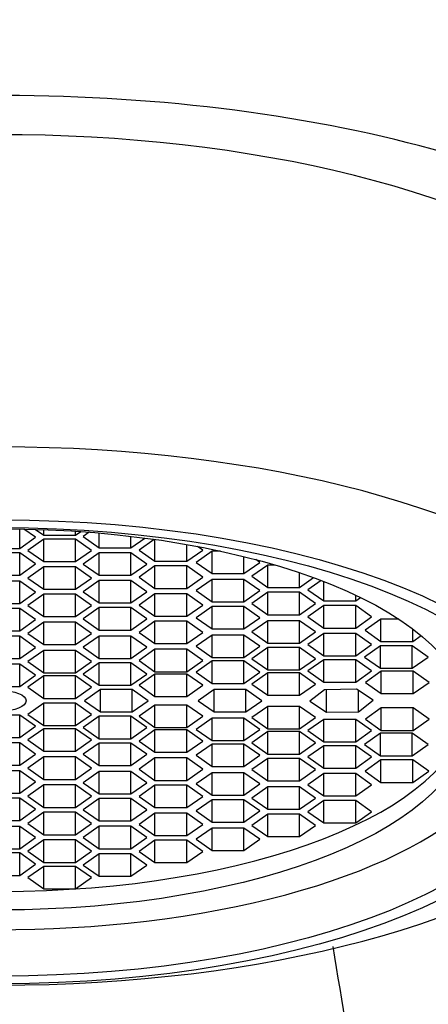
# Model space of a CAD drawing. Units: millimetres. Extents: x 0 to 1529, y 0 to 2063.
# Drawn here: x 849 to 856, y 1515 to 1533 of the extents above; entities that cross this region are included whole.
import ezdxf
from ezdxf import colors
from ezdxf.entities.mleader import LeaderData, LeaderLine
from ezdxf.math import Vec2, Vec3

# ---------------------------------------------------------------- set-up
doc = ezdxf.new("R2010")
doc.units = ezdxf.units.MM
doc.layers.add('DV1_Défaut', color=7, linetype='Continuous')
doc.layers.add('Défaut', color=7, linetype='Continuous')

# ---------------------------------------------------------------- blocks, each defined once
blk = doc.blocks.new('_DOT')
at = {"color": 0}
blk.add_line((0, 0), (-1, 0), dxfattribs=at)
at = {"color": 0, "const_width": 0.333}
blk.add_lwpolyline([(-0.1665, 0, 1), (0.1665, 0, 1)], format="xyb", close=True, dxfattribs=at)
blk = doc.blocks.new('SE')
at = {"layer": 'DV1_Défaut', "color": 7, "linetype": 'Continuous'}
for p, q in [((849.065, 1523.136), (849.065, 1523.491)), ((849.065, 1523.136), (849.353, 1523.339)), ((849.353, 1523.339), (849.139, 1523.49)), ((849.351, 1523.484), (849.502, 1523.378)), ((849.502, 1523.378), (849.502, 1523.479)), ((849.502, 1523.378), (850.079, 1523.378)), ((850.079, 1523.378), (850.079, 1523.449)), ((850.079, 1523.378), (850.171, 1523.443)), ((850.327, 1523.431), (850.217, 1523.353)), ((850.217, 1523.353), (850.505, 1523.15)), ((850.505, 1523.15), (850.505, 1523.416)), ((851.083, 1523.15), (851.083, 1523.357)), ((851.083, 1523.15), (851.332, 1523.326)), ((849.502, 1523.306), (849.213, 1523.103)), ((850.079, 1523.306), (849.502, 1523.306)), ((849.502, 1522.899), (849.502, 1523.306)), ((850.368, 1523.103), (850.079, 1523.306)), ((850.079, 1522.899), (850.079, 1523.306)), ((850.505, 1523.15), (851.083, 1523.15)), ((851.505, 1523.302), (851.229, 1523.107)), ((851.518, 1522.904), (851.518, 1523.3)), ((852.095, 1522.904), (852.095, 1523.208)), ((852.384, 1523.107), (852.291, 1523.172)), ((848.359, 1523.136), (849.065, 1523.136)), ((849.065, 1523.06), (848.359, 1523.06)), ((849.353, 1522.856), (849.065, 1523.06)), ((849.065, 1522.653), (849.065, 1523.06)), ((849.213, 1523.103), (849.502, 1522.899)), ((850.079, 1522.899), (850.368, 1523.103)), ((850.505, 1523.057), (850.217, 1522.854)), ((851.083, 1523.057), (850.505, 1523.057)), ((850.505, 1522.65), (850.505, 1523.057)), ((851.371, 1522.854), (851.083, 1523.057)), ((851.083, 1522.65), (851.083, 1523.057)), ((851.229, 1523.107), (851.518, 1522.904)), ((852.095, 1522.904), (852.384, 1523.107)), ((852.554, 1523.089), (852.265, 1522.885)), ((852.705, 1523.089), (852.554, 1523.089)), ((852.554, 1522.682), (852.554, 1523.089)), ((853.131, 1522.682), (853.131, 1522.99)), ((849.065, 1522.653), (849.353, 1522.856)), ((849.502, 1522.804), (849.213, 1522.601)), ((849.502, 1522.899), (850.079, 1522.899)), ((850.079, 1522.804), (849.502, 1522.804)), ((849.502, 1522.398), (849.502, 1522.804)), ((850.368, 1522.601), (850.079, 1522.804)), ((850.079, 1522.398), (850.079, 1522.804)), ((850.217, 1522.854), (850.505, 1522.65)), ((851.083, 1522.65), (851.371, 1522.854)), ((851.518, 1522.819), (851.229, 1522.616)), ((851.518, 1522.904), (852.095, 1522.904)), ((852.095, 1522.819), (851.518, 1522.819)), ((851.518, 1522.412), (851.518, 1522.819)), ((852.384, 1522.616), (852.095, 1522.819)), ((852.095, 1522.412), (852.095, 1522.819)), ((852.265, 1522.885), (852.554, 1522.682)), ((853.131, 1522.682), (853.42, 1522.885)), ((853.566, 1522.837), (853.277, 1522.634)), ((853.42, 1522.885), (853.351, 1522.934)), ((853.696, 1522.837), (853.566, 1522.837)), ((853.566, 1522.431), (853.566, 1522.837)), ((848.359, 1522.653), (849.065, 1522.653)), ((850.505, 1522.65), (851.083, 1522.65)), ((851.229, 1522.616), (851.518, 1522.412)), ((852.095, 1522.412), (852.384, 1522.616)), ((852.554, 1522.682), (853.131, 1522.682)), ((853.277, 1522.634), (853.566, 1522.431)), ((854.143, 1522.431), (854.143, 1522.696)), ((849.065, 1522.546), (848.359, 1522.546)), ((849.353, 1522.343), (849.065, 1522.546)), ((849.065, 1522.139), (849.065, 1522.546)), ((849.213, 1522.601), (849.502, 1522.398)), ((850.079, 1522.398), (850.368, 1522.601)), ((850.505, 1522.554), (850.217, 1522.351)), ((851.083, 1522.554), (850.505, 1522.554)), ((850.505, 1522.148), (850.505, 1522.554)), ((851.371, 1522.351), (851.083, 1522.554)), ((851.083, 1522.148), (851.083, 1522.554)), ((852.554, 1522.575), (852.265, 1522.372)), ((853.131, 1522.575), (852.554, 1522.575)), ((852.554, 1522.169), (852.554, 1522.575)), ((853.42, 1522.372), (853.131, 1522.575)), ((853.131, 1522.169), (853.131, 1522.575)), ((854.143, 1522.431), (854.395, 1522.608)), ((854.533, 1522.556), (854.294, 1522.387)), ((854.583, 1522.184), (854.583, 1522.537)), ((849.065, 1522.139), (849.353, 1522.343)), ((849.502, 1522.307), (849.213, 1522.104)), ((849.502, 1522.398), (850.079, 1522.398)), ((850.079, 1522.307), (849.502, 1522.307)), ((849.502, 1521.901), (849.502, 1522.307)), ((850.368, 1522.104), (850.079, 1522.307)), ((850.079, 1521.901), (850.079, 1522.307)), ((850.217, 1522.351), (850.505, 1522.148)), ((851.083, 1522.148), (851.371, 1522.351)), ((851.518, 1522.313), (851.229, 1522.109)), ((851.518, 1522.412), (852.095, 1522.412)), ((852.095, 1522.313), (851.518, 1522.313)), ((851.518, 1521.906), (851.518, 1522.313)), ((852.384, 1522.109), (852.095, 1522.313)), ((852.095, 1521.906), (852.095, 1522.313)), ((852.265, 1522.372), (852.554, 1522.169)), ((853.131, 1522.169), (853.42, 1522.372)), ((853.566, 1522.342), (853.277, 1522.138)), ((853.566, 1522.431), (854.143, 1522.431)), ((854.143, 1522.342), (853.566, 1522.342)), ((853.566, 1521.935), (853.566, 1522.342)), ((854.432, 1522.138), (854.143, 1522.342)), ((854.143, 1521.935), (854.143, 1522.342)), ((854.294, 1522.387), (854.583, 1522.184)), ((855.16, 1522.184), (855.16, 1522.289)), ((848.359, 1522.139), (849.065, 1522.139)), ((849.213, 1522.104), (849.502, 1521.901)), ((850.079, 1521.901), (850.368, 1522.104)), ((850.505, 1522.148), (851.083, 1522.148)), ((851.229, 1522.109), (851.518, 1521.906)), ((852.095, 1521.906), (852.384, 1522.109)), ((852.554, 1522.085), (852.265, 1521.881)), ((852.554, 1522.169), (853.131, 1522.169)), ((853.131, 1522.085), (852.554, 1522.085)), ((852.554, 1521.678), (852.554, 1522.085)), ((853.42, 1521.881), (853.131, 1522.085)), ((853.131, 1521.678), (853.131, 1522.085)), ((853.277, 1522.138), (853.566, 1521.935)), ((854.143, 1521.935), (854.432, 1522.138)), ((854.583, 1522.1), (854.294, 1521.896)), ((854.583, 1522.184), (855.16, 1522.184)), ((855.16, 1522.1), (854.583, 1522.1)), ((854.583, 1521.693), (854.583, 1522.1)), ((855.16, 1522.184), (855.249, 1522.247)), ((855.449, 1521.896), (855.16, 1522.1)), ((855.16, 1521.693), (855.16, 1522.1)), ((849.065, 1522.05), (848.359, 1522.05)), ((849.353, 1521.846), (849.065, 1522.05)), ((849.065, 1521.643), (849.065, 1522.05)), ((849.502, 1521.901), (850.079, 1521.901)), ((850.505, 1522.064), (850.217, 1521.861)), ((851.083, 1522.064), (850.505, 1522.064)), ((850.505, 1521.657), (850.505, 1522.064)), ((851.371, 1521.861), (851.083, 1522.064)), ((851.083, 1521.657), (851.083, 1522.064)), ((851.518, 1521.906), (852.095, 1521.906)), ((853.566, 1521.935), (854.143, 1521.935)), ((854.294, 1521.896), (854.583, 1521.693)), ((855.16, 1521.693), (855.449, 1521.896)), ((849.065, 1521.643), (849.353, 1521.846)), ((849.502, 1521.799), (849.213, 1521.596)), ((850.079, 1521.799), (849.502, 1521.799)), ((849.502, 1521.392), (849.502, 1521.799)), ((850.368, 1521.596), (850.079, 1521.799)), ((850.079, 1521.392), (850.079, 1521.799)), ((850.217, 1521.861), (850.505, 1521.657)), ((851.083, 1521.657), (851.371, 1521.861)), ((851.518, 1521.818), (851.229, 1521.615)), ((852.095, 1521.818), (851.518, 1521.818)), ((851.518, 1521.412), (851.518, 1521.818)), ((852.384, 1521.615), (852.095, 1521.818)), ((852.095, 1521.412), (852.095, 1521.818)), ((852.265, 1521.881), (852.554, 1521.678)), ((853.131, 1521.678), (853.42, 1521.881)), ((853.566, 1521.826), (853.277, 1521.622)), ((854.143, 1521.826), (853.566, 1521.826)), ((853.566, 1521.419), (853.566, 1521.826)), ((854.432, 1521.622), (854.143, 1521.826)), ((854.143, 1521.419), (854.143, 1521.826)), ((855.618, 1521.856), (855.329, 1521.652)), ((855.94, 1521.856), (855.618, 1521.856)), ((855.618, 1521.449), (855.618, 1521.856)), ((848.359, 1521.643), (849.065, 1521.643)), ((849.065, 1521.545), (848.359, 1521.545)), ((849.353, 1521.341), (849.065, 1521.545)), ((849.065, 1521.138), (849.065, 1521.545)), ((849.213, 1521.596), (849.502, 1521.392)), ((850.079, 1521.392), (850.368, 1521.596)), ((850.505, 1521.549), (850.217, 1521.345)), ((850.505, 1521.657), (851.083, 1521.657)), ((851.083, 1521.549), (850.505, 1521.549)), ((850.505, 1521.142), (850.505, 1521.549)), ((851.371, 1521.345), (851.083, 1521.549)), ((851.083, 1521.142), (851.083, 1521.549)), ((851.229, 1521.615), (851.518, 1521.412)), ((852.095, 1521.412), (852.384, 1521.615)), ((852.554, 1521.567), (852.265, 1521.364)), ((852.554, 1521.678), (853.131, 1521.678)), ((853.131, 1521.567), (852.554, 1521.567)), ((852.554, 1521.16), (852.554, 1521.567)), ((853.42, 1521.364), (853.131, 1521.567)), ((853.131, 1521.16), (853.131, 1521.567)), ((853.277, 1521.622), (853.566, 1521.419)), ((854.143, 1521.419), (854.432, 1521.622)), ((854.583, 1521.596), (854.294, 1521.392)), ((854.583, 1521.693), (855.16, 1521.693)), ((855.16, 1521.596), (854.583, 1521.596)), ((854.583, 1521.189), (854.583, 1521.596)), ((855.449, 1521.392), (855.16, 1521.596)), ((855.16, 1521.189), (855.16, 1521.596)), ((855.329, 1521.652), (855.618, 1521.449)), ((856.195, 1521.449), (856.195, 1521.676)), ((856.195, 1521.449), (856.347, 1521.556)), ((849.502, 1521.392), (850.079, 1521.392)), ((851.518, 1521.412), (852.095, 1521.412)), ((852.265, 1521.364), (852.554, 1521.16)), ((853.131, 1521.16), (853.42, 1521.364)), ((853.566, 1521.419), (854.143, 1521.419)), ((854.294, 1521.392), (854.583, 1521.189)), ((855.16, 1521.189), (855.449, 1521.392)), ((855.609, 1521.371), (855.32, 1521.168)), ((856.186, 1521.371), (855.609, 1521.371)), ((855.609, 1520.965), (855.609, 1521.371)), ((855.618, 1521.449), (856.195, 1521.449)), ((856.475, 1521.168), (856.186, 1521.371)), ((856.186, 1520.965), (856.186, 1521.371)), ((849.065, 1521.138), (849.353, 1521.341)), ((849.502, 1521.287), (849.213, 1521.084)), ((850.079, 1521.287), (849.502, 1521.287)), ((849.502, 1520.88), (849.502, 1521.287)), ((850.368, 1521.084), (850.079, 1521.287)), ((850.079, 1520.88), (850.079, 1521.287)), ((850.217, 1521.345), (850.505, 1521.142)), ((851.083, 1521.142), (851.371, 1521.345)), ((851.518, 1521.308), (851.229, 1521.104)), ((852.095, 1521.308), (851.518, 1521.308)), ((851.518, 1520.901), (851.518, 1521.308)), ((852.384, 1521.104), (852.095, 1521.308)), ((852.095, 1520.901), (852.095, 1521.308)), ((853.566, 1521.34), (853.277, 1521.137)), ((854.143, 1521.34), (853.566, 1521.34)), ((853.566, 1520.934), (853.566, 1521.34)), ((854.432, 1521.137), (854.143, 1521.34)), ((854.143, 1520.934), (854.143, 1521.34)), ((854.583, 1521.189), (855.16, 1521.189)), ((848.359, 1521.138), (849.065, 1521.138)), ((849.065, 1521.04), (848.359, 1521.04)), ((849.353, 1520.836), (849.065, 1521.04)), ((849.065, 1520.633), (849.065, 1521.04)), ((849.213, 1521.084), (849.502, 1520.88)), ((850.079, 1520.88), (850.368, 1521.084)), ((850.505, 1521.062), (850.217, 1520.859)), ((850.505, 1521.142), (851.083, 1521.142)), ((851.083, 1521.062), (850.505, 1521.062)), ((850.505, 1520.655), (850.505, 1521.062)), ((851.371, 1520.859), (851.083, 1521.062)), ((851.083, 1520.655), (851.083, 1521.062)), ((851.229, 1521.104), (851.518, 1520.901)), ((852.095, 1520.901), (852.384, 1521.104)), ((852.554, 1521.096), (852.265, 1520.893)), ((852.554, 1521.16), (853.131, 1521.16)), ((853.131, 1521.096), (852.554, 1521.096)), ((852.554, 1520.689), (852.554, 1521.096)), ((853.42, 1520.893), (853.131, 1521.096)), ((853.131, 1520.689), (853.131, 1521.096)), ((853.277, 1521.137), (853.566, 1520.934)), ((854.143, 1520.934), (854.432, 1521.137)), ((854.583, 1521.118), (854.294, 1520.915)), ((855.16, 1521.118), (854.583, 1521.118)), ((854.583, 1520.711), (854.583, 1521.118)), ((855.449, 1520.915), (855.16, 1521.118)), ((855.16, 1520.711), (855.16, 1521.118)), ((855.32, 1521.168), (855.609, 1520.965)), ((856.186, 1520.965), (856.475, 1521.168)), ((849.065, 1520.633), (849.353, 1520.836)), ((849.502, 1520.825), (849.213, 1520.622)), ((849.502, 1520.88), (850.079, 1520.88)), ((850.079, 1520.825), (849.502, 1520.825)), ((849.502, 1520.418), (849.502, 1520.825)), ((850.368, 1520.622), (850.079, 1520.825)), ((850.079, 1520.418), (850.079, 1520.825)), ((850.217, 1520.859), (850.505, 1520.655)), ((851.083, 1520.655), (851.371, 1520.859)), ((851.518, 1520.859), (851.229, 1520.655)), ((851.518, 1520.901), (852.095, 1520.901)), ((852.095, 1520.859), (851.518, 1520.859)), ((851.518, 1520.452), (851.518, 1520.859)), ((852.384, 1520.655), (852.095, 1520.859)), ((852.095, 1520.452), (852.095, 1520.859)), ((852.265, 1520.893), (852.554, 1520.689)), ((853.131, 1520.689), (853.42, 1520.893)), ((853.566, 1520.882), (853.277, 1520.678)), ((853.566, 1520.934), (854.143, 1520.934)), ((854.143, 1520.882), (853.566, 1520.882)), ((853.566, 1520.475), (853.566, 1520.882)), ((854.432, 1520.678), (854.143, 1520.882)), ((854.143, 1520.475), (854.143, 1520.882)), ((854.294, 1520.915), (854.583, 1520.711)), ((855.16, 1520.711), (855.449, 1520.915)), ((855.624, 1520.911), (855.335, 1520.708)), ((855.609, 1520.965), (856.186, 1520.965)), ((856.201, 1520.911), (855.624, 1520.911)), ((855.624, 1520.505), (855.624, 1520.911)), ((856.49, 1520.708), (856.201, 1520.911)), ((856.201, 1520.505), (856.201, 1520.911)), ((850.505, 1520.655), (851.083, 1520.655)), ((851.229, 1520.655), (851.518, 1520.452)), ((852.095, 1520.452), (852.384, 1520.655)), ((852.554, 1520.689), (853.131, 1520.689)), ((853.277, 1520.678), (853.566, 1520.475)), ((854.143, 1520.475), (854.432, 1520.678)), ((854.583, 1520.711), (855.16, 1520.711)), ((855.335, 1520.708), (855.624, 1520.505)), ((856.201, 1520.505), (856.49, 1520.708)), ((848.359, 1520.633), (849.065, 1520.633)), ((849.213, 1520.622), (849.502, 1520.418)), ((850.079, 1520.418), (850.368, 1520.622)), ((850.528, 1520.578), (850.239, 1520.374)), ((851.105, 1520.578), (850.528, 1520.578)), ((850.528, 1520.171), (850.528, 1520.578)), ((851.394, 1520.374), (851.105, 1520.578)), ((851.105, 1520.171), (851.105, 1520.578)), ((852.592, 1520.578), (852.303, 1520.374)), ((853.169, 1520.578), (852.592, 1520.578)), ((852.592, 1520.171), (852.592, 1520.578)), ((853.458, 1520.374), (853.169, 1520.578)), ((853.169, 1520.171), (853.169, 1520.578)), ((853.566, 1520.475), (854.143, 1520.475)), ((854.595, 1520.573), (854.325, 1520.366)), ((855.172, 1520.582), (854.595, 1520.573)), ((854.632, 1520.167), (854.632, 1520.574)), ((855.479, 1520.383), (855.172, 1520.582)), ((855.209, 1520.175), (855.209, 1520.558)), ((855.624, 1520.505), (856.201, 1520.505)), ((849.502, 1520.33), (849.213, 1520.127)), ((849.502, 1520.418), (850.079, 1520.418)), ((850.079, 1520.33), (849.502, 1520.33)), ((849.502, 1519.923), (849.502, 1520.33)), ((850.368, 1520.127), (850.079, 1520.33)), ((850.079, 1519.923), (850.079, 1520.33)), ((850.239, 1520.374), (850.528, 1520.171)), ((851.105, 1520.171), (851.394, 1520.374)), ((851.518, 1520.296), (851.229, 1520.093)), ((851.518, 1520.452), (852.095, 1520.452)), ((852.095, 1520.296), (851.518, 1520.296)), ((851.518, 1519.89), (851.518, 1520.296)), ((852.384, 1520.093), (852.095, 1520.296)), ((852.095, 1519.89), (852.095, 1520.296)), ((852.303, 1520.374), (852.592, 1520.171)), ((853.169, 1520.171), (853.458, 1520.374)), ((854.325, 1520.366), (854.632, 1520.167)), ((855.209, 1520.175), (855.479, 1520.383)), ((849.065, 1520.115), (848.359, 1520.115)), ((849.353, 1519.912), (849.065, 1520.115)), ((849.065, 1519.708), (849.065, 1520.115)), ((849.213, 1520.127), (849.502, 1519.923)), ((850.079, 1519.923), (850.368, 1520.127)), ((850.528, 1520.171), (851.105, 1520.171)), ((852.592, 1520.171), (853.169, 1520.171)), ((853.566, 1520.273), (853.277, 1520.07)), ((854.143, 1520.273), (853.566, 1520.273)), ((853.566, 1519.867), (853.566, 1520.273)), ((854.432, 1520.07), (854.143, 1520.273)), ((854.143, 1519.867), (854.143, 1520.273)), ((854.632, 1520.167), (855.209, 1520.175)), ((855.624, 1520.244), (855.335, 1520.04)), ((856.201, 1520.244), (855.624, 1520.244)), ((855.624, 1519.837), (855.624, 1520.244)), ((856.49, 1520.04), (856.201, 1520.244)), ((856.201, 1519.837), (856.201, 1520.244)), ((850.505, 1520.093), (850.217, 1519.89)), ((851.083, 1520.093), (850.505, 1520.093)), ((850.505, 1519.686), (850.505, 1520.093)), ((851.371, 1519.89), (851.083, 1520.093)), ((851.083, 1519.686), (851.083, 1520.093)), ((851.229, 1520.093), (851.518, 1519.89)), ((852.095, 1519.89), (852.384, 1520.093)), ((852.554, 1520.059), (852.265, 1519.856)), ((853.131, 1520.059), (852.554, 1520.059)), ((852.554, 1519.652), (852.554, 1520.059)), ((853.42, 1519.856), (853.131, 1520.059)), ((853.131, 1519.652), (853.131, 1520.059)), ((853.277, 1520.07), (853.566, 1519.867)), ((854.143, 1519.867), (854.432, 1520.07)), ((854.583, 1520.037), (854.294, 1519.834)), ((855.16, 1520.037), (854.583, 1520.037)), ((854.583, 1519.63), (854.583, 1520.037)), ((855.449, 1519.834), (855.16, 1520.037)), ((855.16, 1519.63), (855.16, 1520.037)), ((855.335, 1520.04), (855.624, 1519.837)), ((856.201, 1519.837), (856.49, 1520.04)), ((849.065, 1519.708), (849.353, 1519.912)), ((849.502, 1519.868), (849.213, 1519.665)), ((849.502, 1519.923), (850.079, 1519.923)), ((850.079, 1519.868), (849.502, 1519.868)), ((849.502, 1519.461), (849.502, 1519.868)), ((850.368, 1519.665), (850.079, 1519.868)), ((850.079, 1519.461), (850.079, 1519.868)), ((850.217, 1519.89), (850.505, 1519.686)), ((851.083, 1519.686), (851.371, 1519.89)), ((851.518, 1519.848), (851.229, 1519.644)), ((851.518, 1519.89), (852.095, 1519.89)), ((852.095, 1519.848), (851.518, 1519.848)), ((851.518, 1519.441), (851.518, 1519.848)), ((852.384, 1519.644), (852.095, 1519.848)), ((852.095, 1519.441), (852.095, 1519.848)), ((852.265, 1519.856), (852.554, 1519.652)), ((853.131, 1519.652), (853.42, 1519.856)), ((853.566, 1519.815), (853.277, 1519.611)), ((853.566, 1519.867), (854.143, 1519.867)), ((854.143, 1519.815), (853.566, 1519.815)), ((853.566, 1519.408), (853.566, 1519.815)), ((854.432, 1519.611), (854.143, 1519.815)), ((854.143, 1519.408), (854.143, 1519.815)), ((854.294, 1519.834), (854.583, 1519.63)), ((855.16, 1519.63), (855.449, 1519.834)), ((855.609, 1519.784), (855.32, 1519.58)), ((856.186, 1519.784), (855.609, 1519.784)), ((855.609, 1519.377), (855.609, 1519.784)), ((855.624, 1519.837), (856.201, 1519.837)), ((856.475, 1519.58), (856.186, 1519.784)), ((856.186, 1519.377), (856.186, 1519.784)), ((848.359, 1519.708), (849.065, 1519.708)), ((849.065, 1519.61), (848.359, 1519.61)), ((849.353, 1519.407), (849.065, 1519.61)), ((849.065, 1519.204), (849.065, 1519.61)), ((849.213, 1519.665), (849.502, 1519.461)), ((850.079, 1519.461), (850.368, 1519.665)), ((850.505, 1519.606), (850.217, 1519.403)), ((850.505, 1519.686), (851.083, 1519.686)), ((851.083, 1519.606), (850.505, 1519.606)), ((850.505, 1519.2), (850.505, 1519.606)), ((851.371, 1519.403), (851.083, 1519.606)), ((851.083, 1519.2), (851.083, 1519.606)), ((851.229, 1519.644), (851.518, 1519.441)), ((852.095, 1519.441), (852.384, 1519.644)), ((852.554, 1519.588), (852.265, 1519.385)), ((852.554, 1519.652), (853.131, 1519.652)), ((853.131, 1519.588), (852.554, 1519.588)), ((852.554, 1519.181), (852.554, 1519.588)), ((853.42, 1519.385), (853.131, 1519.588)), ((853.131, 1519.181), (853.131, 1519.588)), ((853.277, 1519.611), (853.566, 1519.408)), ((854.143, 1519.408), (854.432, 1519.611)), ((854.583, 1519.63), (855.16, 1519.63)), ((855.32, 1519.58), (855.609, 1519.377)), ((856.186, 1519.377), (856.475, 1519.58)), ((849.065, 1519.204), (849.353, 1519.407)), ((849.502, 1519.461), (850.079, 1519.461)), ((850.217, 1519.403), (850.505, 1519.2)), ((851.083, 1519.2), (851.371, 1519.403)), ((851.518, 1519.441), (852.095, 1519.441)), ((853.566, 1519.408), (854.143, 1519.408)), ((854.583, 1519.559), (854.294, 1519.356)), ((855.16, 1519.559), (854.583, 1519.559)), ((854.583, 1519.153), (854.583, 1519.559)), ((855.449, 1519.356), (855.16, 1519.559)), ((855.16, 1519.153), (855.16, 1519.559)), ((849.502, 1519.356), (849.213, 1519.153)), ((850.079, 1519.356), (849.502, 1519.356)), ((849.502, 1518.949), (849.502, 1519.356)), ((850.368, 1519.153), (850.079, 1519.356)), ((850.079, 1518.949), (850.079, 1519.356)), ((851.518, 1519.337), (851.229, 1519.133)), ((852.095, 1519.337), (851.518, 1519.337)), ((851.518, 1518.93), (851.518, 1519.337)), ((852.384, 1519.133), (852.095, 1519.337)), ((852.095, 1518.93), (852.095, 1519.337)), ((852.265, 1519.385), (852.554, 1519.181)), ((853.131, 1519.181), (853.42, 1519.385)), ((853.566, 1519.329), (853.277, 1519.126)), ((854.143, 1519.329), (853.566, 1519.329)), ((853.566, 1518.923), (853.566, 1519.329)), ((854.432, 1519.126), (854.143, 1519.329)), ((854.143, 1518.923), (854.143, 1519.329)), ((854.294, 1519.356), (854.583, 1519.153)), ((855.16, 1519.153), (855.449, 1519.356)), ((855.618, 1519.3), (855.329, 1519.096)), ((855.609, 1519.377), (856.186, 1519.377)), ((856.195, 1519.3), (855.618, 1519.3)), ((855.618, 1518.893), (855.618, 1519.3)), ((856.484, 1519.096), (856.195, 1519.3)), ((856.195, 1518.893), (856.195, 1519.3)), ((848.359, 1519.204), (849.065, 1519.204)), ((849.065, 1519.105), (848.359, 1519.105)), ((849.353, 1518.902), (849.065, 1519.105)), ((849.065, 1518.699), (849.065, 1519.105)), ((849.213, 1519.153), (849.502, 1518.949)), ((850.079, 1518.949), (850.368, 1519.153)), ((850.505, 1519.091), (850.217, 1518.888)), ((850.505, 1519.2), (851.083, 1519.2)), ((851.083, 1519.091), (850.505, 1519.091)), ((850.505, 1518.684), (850.505, 1519.091)), ((851.371, 1518.888), (851.083, 1519.091)), ((851.083, 1518.684), (851.083, 1519.091)), ((851.229, 1519.133), (851.518, 1518.93)), ((852.095, 1518.93), (852.384, 1519.133)), ((852.554, 1519.07), (852.265, 1518.867)), ((852.554, 1519.181), (853.131, 1519.181)), ((853.131, 1519.07), (852.554, 1519.07)), ((852.554, 1518.664), (852.554, 1519.07)), ((853.42, 1518.867), (853.131, 1519.07)), ((853.131, 1518.664), (853.131, 1519.07)), ((853.277, 1519.126), (853.566, 1518.923)), ((854.143, 1518.923), (854.432, 1519.126)), ((854.583, 1519.055), (854.294, 1518.852)), ((854.583, 1519.153), (855.16, 1519.153)), ((855.16, 1519.055), (854.583, 1519.055)), ((854.583, 1518.648), (854.583, 1519.055)), ((855.449, 1518.852), (855.16, 1519.055)), ((855.16, 1518.648), (855.16, 1519.055)), ((855.329, 1519.096), (855.618, 1518.893)), ((856.195, 1518.893), (856.484, 1519.096)), ((849.065, 1518.699), (849.353, 1518.902)), ((849.502, 1518.949), (850.079, 1518.949)), ((850.217, 1518.888), (850.505, 1518.684)), ((851.083, 1518.684), (851.371, 1518.888)), ((851.518, 1518.93), (852.095, 1518.93)), ((852.265, 1518.867), (852.554, 1518.664)), ((853.131, 1518.664), (853.42, 1518.867)), ((853.566, 1518.923), (854.143, 1518.923)), ((855.618, 1518.893), (856.195, 1518.893)), ((848.359, 1518.699), (849.065, 1518.699)), ((849.502, 1518.848), (849.213, 1518.644)), ((850.079, 1518.848), (849.502, 1518.848)), ((849.502, 1518.441), (849.502, 1518.848)), ((850.368, 1518.644), (850.079, 1518.848)), ((850.079, 1518.441), (850.079, 1518.848)), ((850.505, 1518.684), (851.083, 1518.684)), ((851.518, 1518.842), (851.229, 1518.639)), ((852.095, 1518.842), (851.518, 1518.842)), ((851.518, 1518.436), (851.518, 1518.842)), ((852.384, 1518.639), (852.095, 1518.842)), ((852.095, 1518.436), (852.095, 1518.842)), ((853.566, 1518.813), (853.277, 1518.61)), ((854.143, 1518.813), (853.566, 1518.813)), ((853.566, 1518.407), (853.566, 1518.813)), ((854.432, 1518.61), (854.143, 1518.813)), ((854.143, 1518.407), (854.143, 1518.813)), ((854.294, 1518.852), (854.583, 1518.648)), ((855.16, 1518.648), (855.449, 1518.852)), ((849.065, 1518.609), (848.359, 1518.609)), ((849.353, 1518.406), (849.065, 1518.609)), ((849.065, 1518.202), (849.065, 1518.609)), ((849.213, 1518.644), (849.502, 1518.441)), ((850.079, 1518.441), (850.368, 1518.644)), ((850.505, 1518.601), (850.217, 1518.397)), ((851.083, 1518.601), (850.505, 1518.601)), ((850.505, 1518.194), (850.505, 1518.601)), ((851.371, 1518.397), (851.083, 1518.601)), ((851.083, 1518.194), (851.083, 1518.601)), ((851.229, 1518.639), (851.518, 1518.436)), ((852.095, 1518.436), (852.384, 1518.639)), ((852.554, 1518.58), (852.265, 1518.376)), ((852.554, 1518.664), (853.131, 1518.664)), ((853.131, 1518.58), (852.554, 1518.58)), ((852.554, 1518.173), (852.554, 1518.58)), ((853.42, 1518.376), (853.131, 1518.58)), ((853.131, 1518.173), (853.131, 1518.58)), ((853.277, 1518.61), (853.566, 1518.407)), ((854.143, 1518.407), (854.432, 1518.61)), ((854.583, 1518.564), (854.294, 1518.361)), ((854.583, 1518.648), (855.16, 1518.648)), ((855.16, 1518.564), (854.583, 1518.564)), ((854.583, 1518.158), (854.583, 1518.564)), ((855.449, 1518.361), (855.16, 1518.564)), ((855.16, 1518.158), (855.16, 1518.564)), ((849.065, 1518.202), (849.353, 1518.406)), ((849.502, 1518.351), (849.213, 1518.147)), ((849.502, 1518.441), (850.079, 1518.441)), ((850.079, 1518.351), (849.502, 1518.351)), ((849.502, 1517.944), (849.502, 1518.351)), ((850.368, 1518.147), (850.079, 1518.351)), ((850.079, 1517.944), (850.079, 1518.351)), ((850.217, 1518.397), (850.505, 1518.194)), ((851.083, 1518.194), (851.371, 1518.397)), ((851.518, 1518.336), (851.229, 1518.132)), ((851.518, 1518.436), (852.095, 1518.436)), ((852.095, 1518.336), (851.518, 1518.336)), ((851.518, 1517.929), (851.518, 1518.336)), ((852.384, 1518.132), (852.095, 1518.336)), ((852.095, 1517.929), (852.095, 1518.336)), ((852.265, 1518.376), (852.554, 1518.173)), ((853.131, 1518.173), (853.42, 1518.376)), ((853.566, 1518.407), (854.143, 1518.407)), ((854.294, 1518.361), (854.583, 1518.158)), ((855.16, 1518.158), (855.449, 1518.361)), ((848.359, 1518.202), (849.065, 1518.202)), ((849.213, 1518.147), (849.502, 1517.944)), ((850.079, 1517.944), (850.368, 1518.147)), ((850.505, 1518.194), (851.083, 1518.194)), ((852.554, 1518.173), (853.131, 1518.173)), ((853.566, 1518.318), (853.277, 1518.114)), ((854.143, 1518.318), (853.566, 1518.318)), ((853.566, 1517.911), (853.566, 1518.318)), ((854.432, 1518.114), (854.143, 1518.318)), ((854.143, 1517.911), (854.143, 1518.318)), ((854.583, 1518.158), (855.16, 1518.158)), ((849.065, 1518.095), (848.359, 1518.095)), ((849.353, 1517.892), (849.065, 1518.095)), ((849.065, 1517.689), (849.065, 1518.095)), ((850.505, 1518.098), (850.217, 1517.895)), ((851.083, 1518.098), (850.505, 1518.098)), ((850.505, 1517.691), (850.505, 1518.098)), ((851.371, 1517.895), (851.083, 1518.098)), ((851.083, 1517.691), (851.083, 1518.098)), ((851.229, 1518.132), (851.518, 1517.929)), ((852.095, 1517.929), (852.384, 1518.132)), ((852.554, 1518.066), (852.265, 1517.863)), ((853.131, 1518.066), (852.554, 1518.066)), ((852.554, 1517.66), (852.554, 1518.066)), ((853.42, 1517.863), (853.131, 1518.066)), ((853.131, 1517.66), (853.131, 1518.066)), ((853.277, 1518.114), (853.566, 1517.911)), ((854.143, 1517.911), (854.432, 1518.114)), ((849.065, 1517.689), (849.353, 1517.892)), ((849.502, 1517.849), (849.213, 1517.646)), ((849.502, 1517.944), (850.079, 1517.944)), ((850.079, 1517.849), (849.502, 1517.849)), ((849.502, 1517.442), (849.502, 1517.849)), ((850.368, 1517.646), (850.079, 1517.849)), ((850.079, 1517.442), (850.079, 1517.849)), ((850.217, 1517.895), (850.505, 1517.691)), ((851.083, 1517.691), (851.371, 1517.895)), ((851.518, 1517.844), (851.229, 1517.641)), ((851.518, 1517.929), (852.095, 1517.929)), ((852.095, 1517.844), (851.518, 1517.844)), ((851.518, 1517.438), (851.518, 1517.844)), ((852.384, 1517.641), (852.095, 1517.844)), ((852.095, 1517.438), (852.095, 1517.844)), ((852.265, 1517.863), (852.554, 1517.66)), ((853.131, 1517.66), (853.42, 1517.863)), ((853.566, 1517.911), (854.143, 1517.911)), ((848.359, 1517.689), (849.065, 1517.689)), ((849.065, 1517.613), (848.359, 1517.613)), ((849.353, 1517.409), (849.065, 1517.613)), ((849.065, 1517.206), (849.065, 1517.613)), ((849.213, 1517.646), (849.502, 1517.442)), ((850.079, 1517.442), (850.368, 1517.646)), ((850.505, 1517.691), (851.083, 1517.691)), ((851.229, 1517.641), (851.518, 1517.438)), ((852.095, 1517.438), (852.384, 1517.641)), ((852.554, 1517.66), (853.131, 1517.66)), ((849.502, 1517.442), (850.079, 1517.442)), ((850.505, 1517.598), (850.217, 1517.395)), ((851.083, 1517.598), (850.505, 1517.598)), ((850.505, 1517.192), (850.505, 1517.598)), ((851.371, 1517.395), (851.083, 1517.598)), ((851.083, 1517.192), (851.083, 1517.598)), ((851.518, 1517.438), (852.095, 1517.438)), ((849.065, 1517.206), (849.353, 1517.409)), ((849.502, 1517.37), (849.213, 1517.167)), ((850.079, 1517.37), (849.502, 1517.37)), ((849.502, 1516.964), (849.502, 1517.37)), ((850.368, 1517.167), (850.079, 1517.37)), ((850.079, 1516.964), (850.079, 1517.37)), ((850.217, 1517.395), (850.505, 1517.192)), ((851.083, 1517.192), (851.371, 1517.395)), ((848.359, 1517.206), (849.065, 1517.206)), ((849.213, 1517.167), (849.502, 1516.964)), ((850.079, 1516.964), (850.368, 1517.167)), ((850.505, 1517.192), (851.083, 1517.192)), ((849.502, 1516.964), (850.079, 1516.964))]:
    blk.add_line(p, q, dxfattribs=at)
for centre, major_axis, start_param, end_param in [((848.712, 1525.66), (-14, 0), 2.599109, 6.283185), ((848.712, 1525.66), (-12.25, 0), 2.939217, 6.283185), ((848.712, 1520.097), (-12, 0), 3.552731, 5.872047), ((848.712, 1520.037), (9.38, 0), 2.768124, 6.283185), ((848.712, 1520.374), (-8.5, 0), 0.048824, 3.092768), ((848.712, 1520.097), (12, 0), 3.552731, 5.872047)]:
    blk.add_ellipse(centre, major_axis=major_axis, ratio=0.406737, start_param=start_param, end_param=end_param, dxfattribs=at)
for centre, major_axis in [((848.712, 1519.447), (10.345, 0)), ((848.712, 1519.447), (-10, 0)), ((848.712, 1520.037), (-8.5, 0)), ((848.712, 1520.374), (-0.469, 0))]:
    blk.add_ellipse(centre, major_axis=major_axis, ratio=0.406737, dxfattribs=at)
blk.add_open_spline([(857.32, 1500.367), (856.8, 1503.514), (855.943, 1508.698), (855.087, 1513.882), (854.75, 1515.917)], degree=3, knots=[0, 0, 0, 0, 0.6071929, 1, 1, 1, 1], dxfattribs=at)

msp = doc.modelspace()

# ---------------------------------------------------------------- block references
at = {"layer": 'Défaut'}
msp.add_blockref('SE', (0, 0), dxfattribs=at)

# ---------------------------------------------------------------- leaders
at = {"layer": 'Défaut', "color": 7, "linetype": 'Continuous'}
ml = msp.add_multileader_mtext('Standard', dxfattribs=at)
ml.set_content('{\\pxsm0.9;\\fSolid Edge ISO|b1||i0||c0|p34;\\W1.;23/11/2017\\P}', color=256)
ml.set_leader_properties()
ml.set_arrow_properties(name='DOT')
ml.build(insert=Vec2(0, 0))
ml.multileader.update_dxf_attribs({"leader_type": 0, "dogleg_length": 0, "arrow_head_size": 12})
ctx = ml.context
ctx.base_point, ctx.char_height, ctx.arrow_head_size, ctx.landing_gap_size = Vec3(1164.823, 2056.28), 12, 12, 4.2
notes = []
notes.append((ctx, [(0, (0, 0, 0), (0, 0), (1, 0), 1, [])]))
ctx.mtext.insert = Vec3(1166.823, 2062.4)
for ctx, leaders in notes:
    for number, flags, end, landing, length, lines in leaders:
        leader = LeaderData()
        leader.index, (leader.has_last_leader_line, leader.has_dogleg_vector, leader.attachment_direction) = number, flags
        leader.last_leader_point, leader.dogleg_vector, leader.dogleg_length = Vec3(end), Vec3(landing), length
        for number, points, colour, breaks in lines:
            line = LeaderLine()
            line.index, line.vertices, line.color, line.breaks = number, Vec3.list(points), colors.encode_raw_color(colour), breaks
            leader.lines.append(line)
        ctx.leaders.append(leader)

doc.saveas('drawing.dxf')
